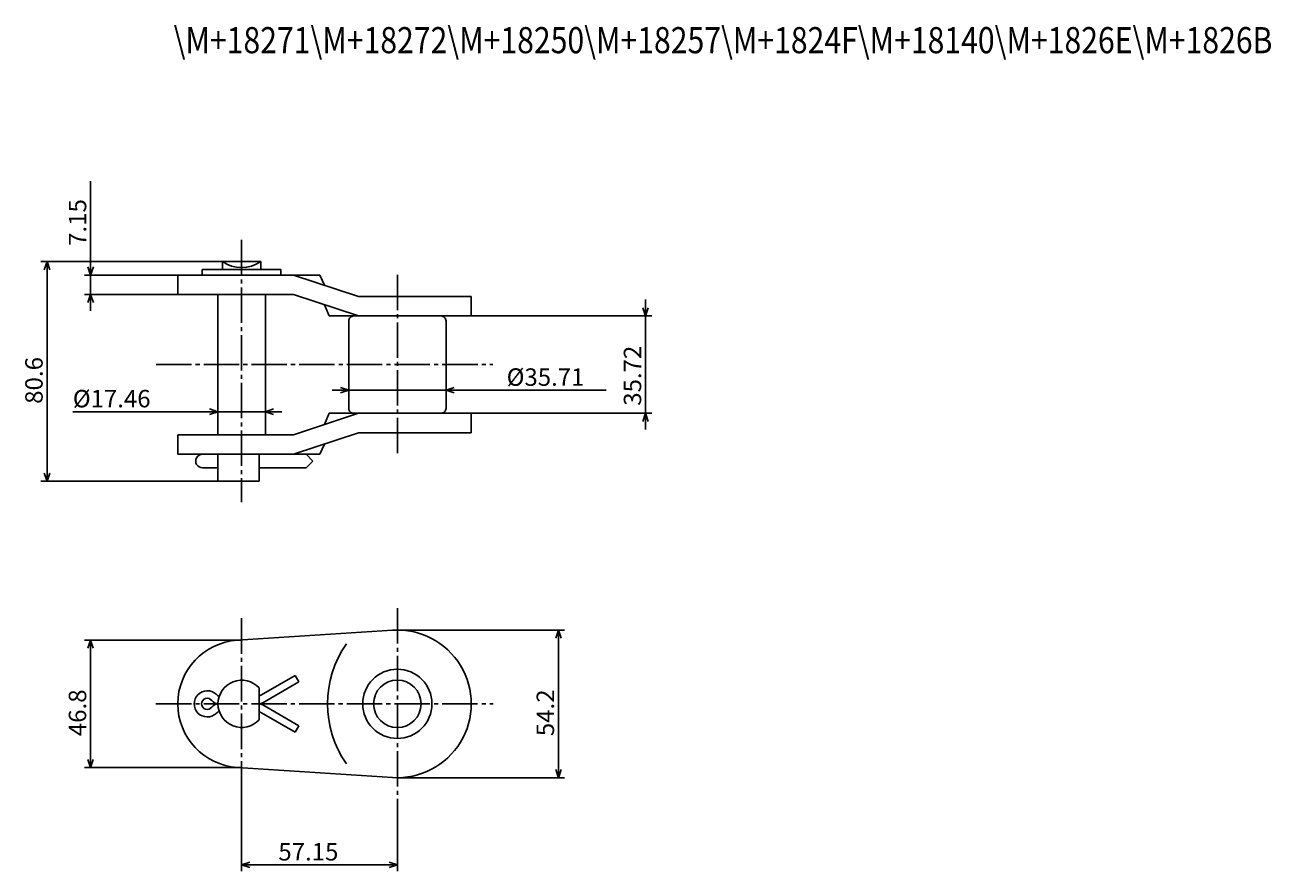
# Model space of a CAD drawing. Extents: x -111 to 346, y -142 to 169.
import ezdxf

# ---------------------------------------------------------------- set-up
doc = ezdxf.new("R2010")
doc.units = 0
doc.header["$MEASUREMENT"] = 0
doc.linetypes.add('CENTER', pattern=[17.5, 13, -1.5, 1.5, -1.5])
doc.layers.get('0').update_dxf_attribs({"linetype": 'CONTINUOUS'})
doc.styles.get("Standard").update_dxf_attribs({"font": 'txt', "bigfont": 'BIGFONT'})
doc.dimstyles.get("Standard").update_dxf_attribs({"dimtxt": 0.18, "dimasz": 0.18, "dimexe": 0.18, "dimexo": 0.0625, "dimgap": 0.09, "dimtad": 0, "dimtih": 1, "dimtoh": 1, "dimdec": 4, "dimzin": 0, "dimdsep": 46, "dimtxsty": 'Standard', "dimcen": 0.09, "dimadec": 0, "dimazin": 0, "dimtfac": 1, "dimtdec": 4, "dimtofl": 0, "dimtmove": 0, "dimatfit": 3, "dimfxl": 0, "dimtolj": 1, "dimtzin": 0, "dimarcsym": 0})

# ---------------------------------------------------------------- blocks, each defined once
blk = doc.blocks.new('*D0')
at = {"color": 1, "linetype": 'Continuous'}
for p, q in [((-86.663635, 73.335217), (-86.663635, 111.35033)), ((-86.663635, 76.910217), (-86.663635, 82.910217)), ((-86.663635, 82.910217), (-86.663635, 73.335217)), ((-86.663635, 76.910217), (-87.663635, 79.910217)), ((-86.663635, 76.910217), (-85.663635, 79.910217)), ((-54.663631, 76.910217), (-88.949631, 76.910217)), ((-86.663635, 63.760216), (-86.663635, 73.335217)), ((-54.663631, 69.760216), (-88.949631, 69.760216)), ((-86.663635, 69.760216), (-87.663635, 66.760216)), ((-86.663635, 69.760216), (-86.663635, 63.760216)), ((-86.663635, 69.760216), (-85.663635, 66.760216))]:
    blk.add_line(p, q, dxfattribs=at)
at = {"color": 1, "linetype": 'Continuous', "width": 1.013011}
blk.add_text('7.15', height=6.4000001, rotation=90.000003, dxfattribs=at).set_placement((-88.263635, 87.578325))
blk = doc.blocks.new('*D1')
at = {"color": 1, "linetype": 'Continuous'}
for p, q in [((-40.018631, 26.733574), (-43.018631, 27.733574)), ((-22.558632, 26.733574), (-19.558632, 27.733574)), ((-31.288631, 26.733574), (-93.203751, 26.733574)), ((-40.018631, 26.733574), (-46.018631, 26.733574)), ((-46.018631, 26.733574), (-31.288631, 26.733574)), ((-40.018631, 26.733574), (-43.018631, 25.733574)), ((-16.558632, 26.733574), (-31.288631, 26.733574)), ((-22.558632, 26.733574), (-16.558632, 26.733574)), ((-22.558632, 26.733574), (-19.558632, 25.733574))]:
    blk.add_line(p, q, dxfattribs=at)
at = {"color": 1, "linetype": 'Continuous', "width": 1.008419}
blk.add_text('%%C17.46', height=6.4000001, dxfattribs=at).set_placement((-93.203747, 28.333574))
blk = doc.blocks.new('*D2')
at = {"color": 1, "linetype": 'Continuous'}
for p, q in [((8.01, 34.64), (2.01, 34.64)), ((2.01, 34.64), (25.86, 34.64)), ((8.01, 34.64), (5.01, 35.64)), ((8.01, 34.64), (5.01, 33.64)), ((25.86, 34.64), (102.53, 34.64)), ((49.72, 34.64), (25.86, 34.64)), ((43.72, 34.64), (46.72, 35.64)), ((43.72, 34.64), (49.72, 34.64)), ((43.72, 34.64), (46.72, 33.64))]:
    blk.add_line(p, q, dxfattribs=at)
at = {"color": 1, "linetype": 'Continuous', "width": 1.008419}
blk.add_text('%%C35.71', height=6.4, dxfattribs=at).set_placement((65.96, 36.24))
blk = doc.blocks.new('*D3')
at = {"color": 1, "linetype": 'Continuous'}
for p, q in [((116.93636, 61.870216), (115.93636, 64.870216)), ((116.93636, 61.870216), (116.93636, 67.870216)), ((116.93636, 67.870216), (116.93636, 44.010215)), ((116.93636, 61.870216), (117.93636, 64.870216)), ((52.936367, 61.870216), (119.22237, 61.870216)), ((116.93636, 20.150213), (116.93636, 44.010215)), ((52.936367, 26.150213), (119.22237, 26.150213)), ((116.93636, 26.150213), (115.93636, 23.150213)), ((116.93636, 26.150213), (116.93636, 20.150213)), ((116.93636, 26.150213), (117.93636, 23.150213))]:
    blk.add_line(p, q, dxfattribs=at)
at = {"color": 1, "linetype": 'Continuous', "width": 1.010223}
blk.add_text('35.72', height=6.4000001, rotation=90.000003, dxfattribs=at).set_placement((115.33636, 28.924216))
blk = doc.blocks.new('*D4')
at = {"color": 1, "linetype": 'Continuous'}
for p, q in [((-31.288633, -57.09243), (-88.974632, -57.09243)), ((-86.688629, -57.09243), (-87.688629, -60.09243)), ((-86.688629, -57.09243), (-86.688629, -80.492432)), ((-86.688629, -57.09243), (-85.688629, -60.09243)), ((-86.688629, -103.89243), (-86.688629, -80.492432)), ((-31.288633, -103.89243), (-88.974632, -103.89243)), ((-86.688629, -103.89243), (-87.688629, -100.89243)), ((-86.688629, -103.89243), (-85.688629, -100.89243))]:
    blk.add_line(p, q, dxfattribs=at)
at = {"color": 1, "linetype": 'Continuous', "width": 1.013011}
blk.add_text('46.8', height=6.4000001, rotation=90.000003, dxfattribs=at).set_placement((-88.288629, -92.378432))
blk = doc.blocks.new('*D5')
at = {"color": 1, "linetype": 'Continuous'}
for p, q in [((-31.29, -111.89), (-31.29, -141.88)), ((25.86, -115.59), (25.86, -141.88)), ((-31.29, -139.59), (-28.29, -138.59)), ((-31.29, -139.59), (-2.71, -139.59)), ((-31.29, -139.59), (-28.29, -140.59)), ((25.86, -139.59), (-2.71, -139.59)), ((25.86, -139.59), (22.86, -138.59)), ((25.86, -139.59), (22.86, -140.59))]:
    blk.add_line(p, q, dxfattribs=at)
at = {"color": 1, "linetype": 'Continuous', "width": 1.010223}
blk.add_text('57.15', height=6.4, dxfattribs=at).set_placement((-17.8, -137.99))
blk = doc.blocks.new('*D6')
at = {"color": 1, "linetype": 'Continuous'}
for p, q in [((25.861364, -53.392429), (87.247368, -53.392429)), ((84.961365, -53.392429), (83.961365, -56.392429)), ((84.961365, -53.392429), (84.961365, -80.49243)), ((84.961365, -53.392429), (85.961365, -56.392429)), ((84.961365, -107.59243), (84.961365, -80.49243)), ((84.961365, -107.59243), (83.961365, -104.59243)), ((84.961365, -107.59243), (85.961365, -104.59243)), ((25.861364, -107.59243), (87.247368, -107.59243))]:
    blk.add_line(p, q, dxfattribs=at)
at = {"color": 1, "linetype": 'Continuous', "width": 1.013011}
blk.add_text('54.2', height=6.4000001, rotation=90.000003, dxfattribs=at).set_placement((83.361365, -92.378432))
blk = doc.blocks.new('*D7')
at = {"color": 1, "linetype": 'Continuous'}
for p, q in [((-38.31, 81.81), (-104.95, 81.81)), ((-102.66, 81.81), (-103.66, 78.81)), ((-102.66, 81.81), (-102.66, 41.51)), ((-102.66, 81.81), (-101.66, 78.81)), ((-102.66, 1.21), (-102.66, 41.51)), ((-40.02, 1.21), (-104.95, 1.21)), ((-102.66, 1.21), (-103.66, 4.21)), ((-102.66, 1.21), (-101.66, 4.21))]:
    blk.add_line(p, q, dxfattribs=at)
at = {"color": 1, "linetype": 'Continuous', "width": 1.013011}
blk.add_text('80.6', height=6.4, rotation=90, dxfattribs=at).set_placement((-104.26, 29.62))

msp = doc.modelspace()

# ---------------------------------------------------------------- linework, layer by layer
at = {"color": 6, "linetype": 'CENTER'}
for p, q in [((-31.28863, 89.81022), (-31.28863, -6.48978)), ((25.86136, 77.02022), (25.86136, 11.00022)), ((-62.66363, 44.01022), (60.93637, 44.01022)), ((25.86136, -45.39243), (25.86136, -115.59243)), ((-31.28863, -49.09243), (-31.28863, -111.89243)), ((-62.68863, -80.49243), (60.96137, -80.49243))]:
    msp.add_line(p, q, dxfattribs=at)
at = {"color": 7, "linetype": 'Continuous'}
for p, q in [((-45.68863, 78.93021), (-45.68863, 76.91022)), ((-45.68863, 78.93021), (-16.88863, 78.93021)), ((-38.31363, 81.81022), (-38.31363, 78.93021)), ((-38.31363, 81.81022), (-24.26363, 81.81022)), ((-24.26363, 81.81022), (-24.26363, 78.93021)), ((-16.88863, 78.93021), (-16.88863, 76.91022)), ((-2.53863, 76.91022), (-54.66363, 76.91022)), ((-54.66363, 76.91022), (-54.66363, 69.76022)), ((11.57386, 69.02022), (-12.23864, 76.91022)), ((-0.86364, 73.14124), (-2.53863, 76.91022)), ((-54.66363, 69.76022), (-12.23864, 69.76022)), ((-40.01863, 69.76022), (-40.01863, 18.26021)), ((-22.55863, 69.76022), (-22.55863, 18.26021)), ((-12.23864, 69.76022), (11.57387, 61.87022)), ((52.93637, 69.02022), (11.57387, 69.02022)), ((52.93637, 61.87022), (52.93637, 69.02022)), ((-0.86364, 65.99124), (0.81137, 61.87021)), ((0.81137, 61.87022), (52.93637, 61.87022)), ((8.00637, 60.07021), (8.00637, 27.95021)), ((43.71637, 27.95021), (43.71637, 60.07021)), ((-12.23864, 18.26021), (11.57387, 26.15021)), ((-0.86364, 22.02919), (0.81137, 26.15021)), ((0.81137, 26.15021), (52.93637, 26.15021)), ((52.93637, 26.15021), (52.93637, 19.00022)), ((11.57387, 19.00022), (-12.23864, 11.11021)), ((11.57387, 19.00022), (52.93637, 19.00022)), ((-54.66363, 11.11021), (-54.66363, 18.26021)), ((-54.66363, 18.26021), (-12.23864, 18.26021)), ((-0.86364, 14.87919), (-2.53863, 11.11021)), ((-54.66363, 11.11021), (-2.53863, 11.11021)), ((-39.95363, 11.11021), (-39.95363, 1.21022)), ((-24.87363, 11.11021), (-24.87363, 1.21022)), ((-5.11863, 8.61021), (-7.61863, 11.11021)), ((-45.61863, 6.11021), (-39.95363, 6.11021)), ((-24.87363, 6.11021), (-7.61863, 6.11021)), ((-7.61863, 6.11021), (-5.11863, 8.61021)), ((-40.01863, 1.21022), (-24.87363, 1.21022)), ((24.10686, -53.44929), (-32.80359, -57.14153)), ((-23.99217, -77.23932), (-11.60736, -70.08894)), ((-23.50153, -80.12478), (-10.23526, -72.46549)), ((-10.23526, -72.46549), (-11.60736, -70.08894)), ((-24.87363, -74.66749), (-24.87363, -86.31737)), ((-23.50154, -80.86008), (-10.23527, -88.51937)), ((-23.99218, -83.74554), (-11.60737, -90.89592)), ((-10.23527, -88.51937), (-11.60737, -90.89592)), ((-32.80359, -103.84334), (24.10686, -107.53558))]:
    msp.add_line(p, q, dxfattribs=at)
for radius in [12.7, 8.73]:
    msp.add_circle((25.86136, -80.49243), radius, dxfattribs=at)
for centre, radius, start, end in [((-31.28863, 92.15397), 12.50376, 235.81746, 304.18253), ((9.80636, 60.07021), 1.8, 90.000009, 180.00002), ((41.91637, 60.07021), 1.8, 0, 90.000009), ((9.80636, 27.95021), 1.8, 180.00002, 270.00002), ((41.91637, 27.95021), 1.8, 269.99999, 0), ((-45.61863, 8.61021), 2.5, 90.000009, 270.00003), ((25.86136, -80.49243), 27.1, 266.28795, 93.712046), ((-31.28863, -80.49243), 23.4, 93.712046, 266.28798), ((38.56137, -80.49243), 38.31667, 145.00001, 215.00003), ((-31.28863, -80.49243), 8.665, 42.240069, 317.75993), ((-43.89455, -80.49243), 4.80236, 46.658241, 313.34176), ((-38.71498, -75.00402), 2.7442, 226.65825, 252.64224), ((-25.36428, -74.86276), 2.7442, 280.29942, 300), ((-43.89455, -80.49243), 2.05762, 34.854322, 325.14566), ((-39.95414, -77.74823), 2.7442, 214.85433, 270), ((-39.95414, -83.23663), 2.7442, 90.000003, 145.14567), ((-24.87363, -77.74823), 2.7442, 270, 300), ((-24.87363, -83.23663), 2.7442, 60.000002, 90.000003), ((-38.71498, -85.98084), 2.7442, 107.35776, 133.34175), ((-25.36428, -86.1221), 2.7442, 60.000002, 79.700576)]:
    msp.add_arc(centre, radius, start, end, dxfattribs=at)

# ---------------------------------------------------------------- texts
at = {"color": 7, "linetype": 'Continuous', "width": 0.845565}
msp.add_text('\\M+18271\\M+18272\\M+18250\\M+18257\\M+1824F\\M+18140\\M+1826E\\M+1826B', height=9.6000004, dxfattribs=at).set_placement((-56.22899, 158.30365))

# ---------------------------------------------------------------- dimensions: what is measured, and where the dimension line sits
at = {"color": 1, "linetype": 'Continuous'}
for base, p1, p2, picture, middle in [((-86.66363, 76.91022), (-54.66363, 76.91022), (-54.66363, 69.76022), '*D0', (-91.46363, 99.46433)), ((-102.66364, 81.81022), (-38.31363, 81.81022), (-40.01863, 1.21022), '*D7', (-107.46364, 41.51022)), ((116.93636, 61.87022), (52.93637, 61.87022), (52.93637, 26.15021), '*D3', (112.13636, 44.01022)), ((84.96137, -53.39243), (25.86136, -53.39243), (25.86136, -107.59243), '*D6', (80.16136, -80.49243)), ((-86.68863, -57.09243), (-31.28863, -57.09243), (-31.28863, -103.89243), '*D4', (-91.48863, -80.49243))]:
    dim = msp.add_linear_dim(base=base, p1=p1, p2=p2, angle=90, dimstyle='Standard', dxfattribs=at)
    dim.commit()
    dim.dimension.update_dxf_attribs({"geometry": picture, "text_midpoint": middle})
for base, p1, p2, picture, middle in [((43.71637, 34.63909), (8.00637, 34.63909), (43.71637, 34.63909), '*D2', (84.24664, 39.43909)), ((-31.28863, -139.59244), (-31.28863, -111.89243), (25.86136, -115.59243), '*D5', (-2.71363, -134.79244))]:
    dim = msp.add_linear_dim(base=base, p1=p1, p2=p2, dimstyle='Standard', dxfattribs=at)
    dim.commit()
    dim.dimension.update_dxf_attribs({"geometry": picture, "text_midpoint": middle})
dim = msp.add_aligned_dim(p1=(-22.55863, 26.73357), p2=(-40.01863, 26.73357), distance=0, dimstyle='Standard', dxfattribs=at)
dim.commit()
dim.dimension.update_dxf_attribs({"geometry": '*D1', "text_midpoint": (-74.91775, 31.53357)})

doc.saveas('drawing.dxf')
